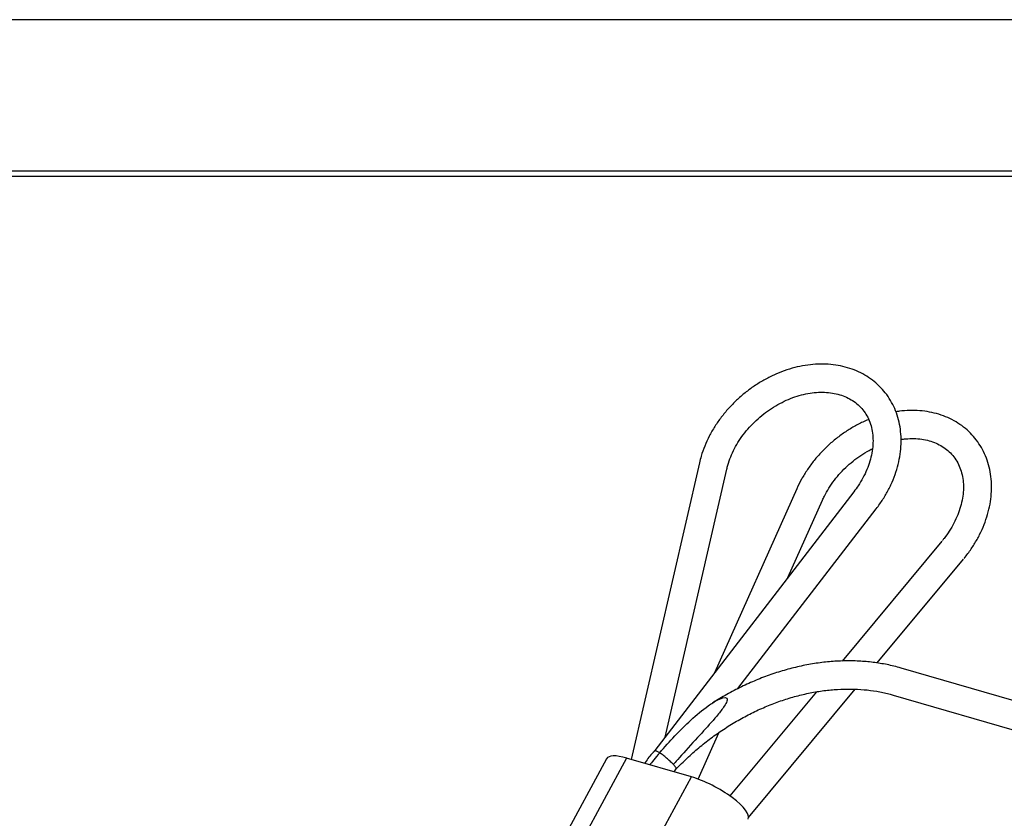
# Model space of a CAD drawing. Units: inches. Extents: x 0 to 17, y 0 to 11.
# Drawn here: x 9.3 to 11.3, y 9.4 to 11 of the extents above; entities that cross this region are included whole.
import ezdxf

# ---------------------------------------------------------------- set-up
doc = ezdxf.new("R2010")
doc.units = ezdxf.units.IN
doc.header["$MEASUREMENT"] = 0
doc.layers.add('BORDER', color=7, linetype='CONTINUOUS')
doc.layers.add('GEOM', color=7, linetype='CONTINUOUS')

msp = doc.modelspace()

# ---------------------------------------------------------------- linework, layer by layer
at = {"layer": 'BORDER', "color": 7}
msp.add_line((17, 11), (0, 11), dxfattribs=at)
at = {"layer": 'BORDER', "color": 7, "linetype": 'Continuous'}
for p, q in [((16.6875, 10.6875), (0.3125, 10.6875)), ((0.3225, 10.6775), (16.6775, 10.6775))]:
    msp.add_line(p, q, dxfattribs=at)
at = {"layer": 'GEOM', "color": 7, "linetype": 'Continuous'}
for p, q in [((10.6786, 10.0861), (10.5382, 9.475)), ((10.6786, 10.0861), (10.5382, 9.475)), ((10.6083, 9.5211), (10.7352, 10.0732)), ((10.6083, 9.5211), (10.7352, 10.0732)), ((10.9972, 10.0269), (10.5869, 9.4932)), ((10.9972, 10.0269), (10.5869, 9.4932)), ((10.8793, 10.0329), (10.7098, 9.6532)), ((10.8793, 10.0329), (10.7098, 9.6532)), ((10.8612, 9.85), (10.9323, 10.0093)), ((10.8612, 9.85), (10.9323, 10.0093)), ((10.7582, 9.6209), (11.0432, 9.9916)), ((10.7582, 9.6209), (11.0432, 9.9916)), ((11.1782, 9.9247), (10.9728, 9.6777)), ((11.1782, 9.9247), (10.9728, 9.6777)), ((11.045, 9.6738), (11.2228, 9.8876)), ((11.045, 9.6738), (11.2228, 9.8876)), ((11.6588, 9.4997), (11.0945, 9.6633)), ((11.6588, 9.4997), (11.0945, 9.6633)), ((10.7592, 9.6214), (10.76, 9.6233)), ((10.7592, 9.6214), (10.76, 9.6233)), ((10.92, 9.6142), (10.7416, 9.3997)), ((10.92, 9.6142), (10.7416, 9.3997)), ((10.7799, 9.3551), (11, 9.6196)), ((10.7799, 9.3551), (11, 9.6196)), ((11.0784, 9.6076), (11.6425, 9.4441)), ((11.0784, 9.6076), (11.6425, 9.4441)), ((10.6758, 9.4345), (10.7184, 9.53)), ((10.6758, 9.4345), (10.7184, 9.53)), ((10.4874, 9.4765), (10.2957, 9.123)), ((10.4874, 9.4765), (10.2957, 9.123)), ((10.5287, 9.4777), (10.3371, 9.1242)), ((10.6622, 9.439), (10.5287, 9.4777)), ((10.4705, 9.0856), (10.6622, 9.439)), ((10.6264, 9.4494), (10.6311, 9.4556)), ((10.6264, 9.4494), (10.6311, 9.4556))]:
    msp.add_line(p, q, dxfattribs=at)
for centre, start_param, end_param in [((10.5665, 9.4336), 5.358551, 6.283185), ((10.6999, 9.3949), 3.141593, 5.358551)]:
    msp.add_ellipse(centre, major_axis=(-0.0791, 0.0429), ratio=0.28916, start_param=start_param, end_param=end_param, dxfattribs=at)
for points, knots in [([(11.0432, 9.9916), (11.0457, 9.9949), (11.0528, 10.0046), (11.0633, 10.0211), (11.0739, 10.0413), (11.0824, 10.062), (11.0887, 10.0831), (11.0929, 10.1042), (11.0948, 10.1252), (11.0944, 10.1458), (11.0917, 10.1657), (11.0868, 10.1848), (11.0796, 10.2028), (11.0704, 10.2194), (11.0593, 10.2346), (11.0463, 10.2482), (11.0317, 10.2601), (11.0156, 10.2701), (10.9981, 10.2782), (10.9795, 10.2843), (10.9598, 10.2883), (10.9393, 10.2902), (10.9182, 10.29), (10.8967, 10.2876), (10.8751, 10.2831), (10.8535, 10.2764), (10.8323, 10.2678), (10.8116, 10.2573), (10.7917, 10.245), (10.7727, 10.231), (10.7549, 10.2155), (10.7384, 10.1986), (10.7235, 10.1806), (10.7102, 10.1615), (10.6988, 10.1416), (10.6894, 10.1211), (10.6828, 10.1025), (10.6797, 10.0908), (10.6786, 10.0861)], [0, 0, 0, 0, 0.015612, 0.044372, 0.073167, 0.101972, 0.130768, 0.159529, 0.188217, 0.21679, 0.245201, 0.273414, 0.301413, 0.329207, 0.356836, 0.384364, 0.411858, 0.439382, 0.467009, 0.494793, 0.52276, 0.550912, 0.579232, 0.607687, 0.636241, 0.664862, 0.693523, 0.722209, 0.750906, 0.779612, 0.808329, 0.837059, 0.865806, 0.894572, 0.923359, 0.952161, 0.980963, 1, 1, 1, 1]), ([(11.0432, 9.9916), (11.0457, 9.9949), (11.0528, 10.0046), (11.0633, 10.0211), (11.0739, 10.0413), (11.0824, 10.062), (11.0887, 10.0831), (11.0929, 10.1042), (11.0948, 10.1252), (11.0944, 10.1458), (11.0917, 10.1657), (11.0868, 10.1848), (11.0796, 10.2028), (11.0704, 10.2194), (11.0593, 10.2346), (11.0463, 10.2482), (11.0317, 10.2601), (11.0156, 10.2701), (10.9981, 10.2782), (10.9795, 10.2843), (10.9598, 10.2883), (10.9393, 10.2902), (10.9182, 10.29), (10.8967, 10.2876), (10.8751, 10.2831), (10.8535, 10.2764), (10.8323, 10.2678), (10.8116, 10.2573), (10.7917, 10.245), (10.7727, 10.231), (10.7549, 10.2155), (10.7384, 10.1986), (10.7235, 10.1806), (10.7102, 10.1615), (10.6988, 10.1416), (10.6894, 10.1211), (10.6828, 10.1025), (10.6797, 10.0908), (10.6786, 10.0861)], [0, 0, 0, 0, 0.015612, 0.044372, 0.073167, 0.101972, 0.130768, 0.159529, 0.188217, 0.21679, 0.245201, 0.273414, 0.301413, 0.329207, 0.356836, 0.384364, 0.411858, 0.439382, 0.467009, 0.494793, 0.52276, 0.550912, 0.579232, 0.607687, 0.636241, 0.664862, 0.693523, 0.722209, 0.750906, 0.779612, 0.808329, 0.837059, 0.865806, 0.894572, 0.923359, 0.952161, 0.980963, 1, 1, 1, 1]), ([(10.7352, 10.0732), (10.7358, 10.076), (10.738, 10.0845), (10.7429, 10.0988), (10.7508, 10.1158), (10.7605, 10.1324), (10.772, 10.1484), (10.785, 10.1635), (10.7994, 10.1776), (10.815, 10.1904), (10.8316, 10.2017), (10.8489, 10.2114), (10.8666, 10.2194), (10.8845, 10.2255), (10.9024, 10.2297), (10.9199, 10.2319), (10.9368, 10.2322), (10.953, 10.2306), (10.9682, 10.2272), (10.9822, 10.2219), (10.9949, 10.2149), (11.0063, 10.2062), (11.0161, 10.1958), (11.0242, 10.1838), (11.0304, 10.1703), (11.0346, 10.1556), (11.0367, 10.1399), (11.0366, 10.1236), (11.0345, 10.1067), (11.0304, 10.0896), (11.0242, 10.0724), (11.0161, 10.0555), (11.0069, 10.0402), (11.0002, 10.0309), (10.9972, 10.0269)], [0, 0, 0, 0, 0.015829, 0.04741, 0.078967, 0.110489, 0.141995, 0.173496, 0.204996, 0.236488, 0.267966, 0.299417, 0.330837, 0.362225, 0.39359, 0.42495, 0.456341, 0.487828, 0.519506, 0.551504, 0.58397, 0.617031, 0.650706, 0.684802, 0.718811, 0.752335, 0.785261, 0.817661, 0.849678, 0.881448, 0.913073, 0.944624, 0.976143, 1, 1, 1, 1]), ([(10.7352, 10.0732), (10.7358, 10.076), (10.738, 10.0845), (10.7429, 10.0988), (10.7508, 10.1158), (10.7605, 10.1324), (10.772, 10.1484), (10.785, 10.1635), (10.7994, 10.1776), (10.815, 10.1904), (10.8316, 10.2017), (10.8489, 10.2114), (10.8666, 10.2194), (10.8845, 10.2255), (10.9024, 10.2297), (10.9199, 10.2319), (10.9368, 10.2322), (10.953, 10.2306), (10.9682, 10.2272), (10.9822, 10.2219), (10.9949, 10.2149), (11.0063, 10.2062), (11.0161, 10.1958), (11.0242, 10.1838), (11.0304, 10.1703), (11.0346, 10.1556), (11.0367, 10.1399), (11.0366, 10.1236), (11.0345, 10.1067), (11.0304, 10.0896), (11.0242, 10.0724), (11.0161, 10.0555), (11.0069, 10.0402), (11.0002, 10.0309), (10.9972, 10.0269)], [0, 0, 0, 0, 0.015829, 0.04741, 0.078967, 0.110489, 0.141995, 0.173496, 0.204996, 0.236488, 0.267966, 0.299417, 0.330837, 0.362225, 0.39359, 0.42495, 0.456341, 0.487828, 0.519506, 0.551504, 0.58397, 0.617031, 0.650706, 0.684802, 0.718811, 0.752335, 0.785261, 0.817661, 0.849678, 0.881448, 0.913073, 0.944624, 0.976143, 1, 1, 1, 1]), ([(11.2244, 9.8895), (11.2271, 9.8927), (11.2344, 9.9022), (11.2455, 9.9185), (11.2567, 9.9384), (11.266, 9.959), (11.2731, 9.98), (11.2781, 10.0011), (11.2808, 10.0222), (11.2812, 10.0429), (11.2793, 10.0631), (11.2752, 10.0825), (11.2688, 10.1009), (11.2603, 10.1181), (11.2499, 10.1338), (11.2375, 10.148), (11.2235, 10.1605), (11.2079, 10.1712), (11.1909, 10.18), (11.1726, 10.1868), (11.1533, 10.1915), (11.1331, 10.1942), (11.1122, 10.1947), (11.0956, 10.1935), (11.0861, 10.1921), (11.0837, 10.1917)], [0, 0, 0, 0, 0.025282, 0.07187, 0.118513, 0.165179, 0.211844, 0.258468, 0.304999, 0.351368, 0.397501, 0.443332, 0.48882, 0.533965, 0.578814, 0.62346, 0.668019, 0.712582, 0.757272, 0.802189, 0.847393, 0.8929, 0.938692, 0.984723, 1, 1, 1, 1]), ([(11.2244, 9.8895), (11.2271, 9.8927), (11.2344, 9.9022), (11.2455, 9.9185), (11.2567, 9.9384), (11.266, 9.959), (11.2731, 9.98), (11.2781, 10.0011), (11.2808, 10.0222), (11.2812, 10.0429), (11.2793, 10.0631), (11.2752, 10.0825), (11.2688, 10.1009), (11.2603, 10.1181), (11.2499, 10.1338), (11.2375, 10.148), (11.2235, 10.1605), (11.2079, 10.1712), (11.1909, 10.18), (11.1726, 10.1868), (11.1533, 10.1915), (11.1331, 10.1942), (11.1122, 10.1947), (11.0956, 10.1935), (11.0861, 10.1921), (11.0837, 10.1917)], [0, 0, 0, 0, 0.025282, 0.07187, 0.118513, 0.165179, 0.211844, 0.258468, 0.304999, 0.351368, 0.397501, 0.443332, 0.48882, 0.533965, 0.578814, 0.62346, 0.668019, 0.712582, 0.757272, 0.802189, 0.847393, 0.8929, 0.938692, 0.984723, 1, 1, 1, 1]), ([(11.0275, 10.1757), (11.0271, 10.1756), (11.0196, 10.1725), (11.0053, 10.1657), (10.9851, 10.154), (10.9657, 10.1406), (10.9475, 10.1256), (10.9305, 10.1092), (10.915, 10.0916), (10.9012, 10.0728), (10.8891, 10.0532), (10.8824, 10.0398), (10.8793, 10.0329)], [0, 0, 0, 0, 0.006161, 0.116471, 0.226839, 0.337243, 0.447684, 0.558173, 0.668722, 0.779342, 0.890041, 1, 1, 1, 1]), ([(11.0275, 10.1757), (11.0271, 10.1756), (11.0196, 10.1725), (11.0053, 10.1657), (10.9851, 10.154), (10.9657, 10.1406), (10.9475, 10.1256), (10.9305, 10.1092), (10.915, 10.0916), (10.9012, 10.0728), (10.8891, 10.0532), (10.8824, 10.0398), (10.8793, 10.0329)], [0, 0, 0, 0, 0.006161, 0.116471, 0.226839, 0.337243, 0.447684, 0.558173, 0.668722, 0.779342, 0.890041, 1, 1, 1, 1]), ([(11.0943, 10.1347), (11.0975, 10.1352), (11.1065, 10.1362), (11.121, 10.1367), (11.1372, 10.1354), (11.1525, 10.1322), (11.1667, 10.1272), (11.1797, 10.1204), (11.1912, 10.1119), (11.2013, 10.1018), (11.2096, 10.0899), (11.2161, 10.0766), (11.2205, 10.0621), (11.2229, 10.0465), (11.2232, 10.0303), (11.2213, 10.0135), (11.2174, 9.9964), (11.2115, 9.9792), (11.2037, 9.9622), (11.1942, 9.9459), (11.1857, 9.9339), (11.1806, 9.9276), (11.1795, 9.9262)], [0, 0, 0, 0, 0.028132, 0.079842, 0.131691, 0.183831, 0.236467, 0.28984, 0.344172, 0.399528, 0.455644, 0.511751, 0.567117, 0.621499, 0.674989, 0.727815, 0.780205, 0.832337, 0.884334, 0.936271, 0.985388, 1, 1, 1, 1]), ([(11.0943, 10.1347), (11.0975, 10.1352), (11.1065, 10.1362), (11.121, 10.1367), (11.1372, 10.1354), (11.1525, 10.1322), (11.1667, 10.1272), (11.1797, 10.1204), (11.1912, 10.1119), (11.2013, 10.1018), (11.2096, 10.0899), (11.2161, 10.0766), (11.2205, 10.0621), (11.2229, 10.0465), (11.2232, 10.0303), (11.2213, 10.0135), (11.2174, 9.9964), (11.2115, 9.9792), (11.2037, 9.9622), (11.1942, 9.9459), (11.1857, 9.9339), (11.1806, 9.9276), (11.1795, 9.9262)], [0, 0, 0, 0, 0.028132, 0.079842, 0.131691, 0.183831, 0.236467, 0.28984, 0.344172, 0.399528, 0.455644, 0.511751, 0.567117, 0.621499, 0.674989, 0.727815, 0.780205, 0.832337, 0.884334, 0.936271, 0.985388, 1, 1, 1, 1]), ([(10.9323, 10.0093), (10.9335, 10.0122), (10.9376, 10.0206), (10.9455, 10.0346), (10.9567, 10.0507), (10.9695, 10.066), (10.9838, 10.0802), (10.9992, 10.0932), (11.0157, 10.1047), (11.0279, 10.1118), (11.0345, 10.1151), (11.0353, 10.1155)], [0, 0, 0, 0, 0.066178, 0.197101, 0.328107, 0.459088, 0.590061, 0.72101, 0.851903, 0.982692, 1, 1, 1, 1]), ([(10.9323, 10.0093), (10.9335, 10.0122), (10.9376, 10.0206), (10.9455, 10.0346), (10.9567, 10.0507), (10.9695, 10.066), (10.9838, 10.0802), (10.9992, 10.0932), (11.0157, 10.1047), (11.0279, 10.1118), (11.0345, 10.1151), (11.0353, 10.1155)], [0, 0, 0, 0, 0.066174, 0.19709, 0.328087, 0.45906, 0.590025, 0.720967, 0.851852, 0.982633, 1, 1, 1, 1]), ([(11.0945, 9.6633), (11.0896, 9.6647), (11.0754, 9.6685), (11.0514, 9.6733), (11.0223, 9.6769), (10.9925, 9.6784), (10.9621, 9.6778), (10.9312, 9.675), (10.9002, 9.6702), (10.869, 9.6632), (10.8378, 9.6542), (10.8069, 9.6432), (10.7764, 9.6302), (10.7463, 9.6153), (10.7227, 9.6021), (10.7093, 9.5935), (10.7054, 9.5909)], [0, 0, 0, 0, 0.041774, 0.118463, 0.195267, 0.272232, 0.349332, 0.426542, 0.503836, 0.581191, 0.658588, 0.736013, 0.813455, 0.890905, 0.968359, 1, 1, 1, 1]), ([(11.0945, 9.6633), (11.0896, 9.6647), (11.0754, 9.6685), (11.0514, 9.6733), (11.0223, 9.6769), (10.9925, 9.6784), (10.9621, 9.6778), (10.9312, 9.675), (10.9002, 9.6702), (10.869, 9.6632), (10.8378, 9.6542), (10.8069, 9.6432), (10.7764, 9.6302), (10.7463, 9.6153), (10.7227, 9.6021), (10.7093, 9.5935), (10.7054, 9.5909)], [0, 0, 0, 0, 0.041774, 0.118463, 0.195267, 0.272232, 0.349332, 0.426542, 0.503836, 0.581191, 0.658588, 0.736013, 0.813455, 0.890905, 0.968359, 1, 1, 1, 1]), ([(10.5968, 9.4886), (10.617, 9.5122), (10.6382, 9.5351), (10.6726, 9.5665), (10.6845, 9.5766), (10.7033, 9.59), (10.7098, 9.5942), (10.7231, 9.601), (10.7321, 9.6052), (10.738, 9.5969), (10.7326, 9.5887), (10.7241, 9.5763), (10.7193, 9.5702), (10.7044, 9.5524), (10.6939, 9.5409), (10.6624, 9.5065), (10.6249, 9.4646), (10.6249, 9.4646)], [0, 0, 0, 0, 0.25, 0.25, 0.375, 0.375, 0.4375, 0.4375, 0.5, 0.5, 0.5625, 0.5625, 0.625, 0.625, 0.75, 0.75, 1, 1, 1, 1]), ([(10.6311, 9.4555), (10.6338, 9.4583), (10.6438, 9.4688), (10.6621, 9.4861), (10.6864, 9.5067), (10.7118, 9.5259), (10.7381, 9.5436), (10.7652, 9.5596), (10.793, 9.5739), (10.8212, 9.5864), (10.8497, 9.597), (10.8784, 9.6057), (10.9071, 9.6124), (10.9355, 9.6171), (10.9637, 9.6198), (10.9913, 9.6204), (11.0183, 9.6191), (11.0445, 9.6157), (11.0643, 9.6114), (11.0754, 9.6084), (11.0784, 9.6076)], [0, 0, 0, 0, 0.022252, 0.082005, 0.141767, 0.201524, 0.261272, 0.32101, 0.380734, 0.440445, 0.500144, 0.559834, 0.619519, 0.679207, 0.738912, 0.798651, 0.858446, 0.918327, 0.978329, 1, 1, 1, 1]), ([(10.6311, 9.4555), (10.6338, 9.4583), (10.6438, 9.4688), (10.6621, 9.4861), (10.6864, 9.5067), (10.7118, 9.5259), (10.7381, 9.5436), (10.7652, 9.5596), (10.793, 9.5739), (10.8212, 9.5864), (10.8497, 9.597), (10.8784, 9.6057), (10.9071, 9.6124), (10.9355, 9.6171), (10.9637, 9.6198), (10.9913, 9.6204), (11.0183, 9.6191), (11.0445, 9.6157), (11.0643, 9.6114), (11.0754, 9.6084), (11.0784, 9.6076)], [0, 0, 0, 0, 0.022252, 0.082005, 0.141767, 0.201524, 0.261272, 0.32101, 0.380734, 0.440445, 0.500144, 0.559834, 0.619519, 0.679207, 0.738912, 0.798651, 0.858446, 0.918327, 0.978329, 1, 1, 1, 1]), ([(10.5868, 9.4924), (10.5868, 9.4924), (10.5868, 9.4923), (10.581, 9.4877), (10.5757, 9.4811), (10.5675, 9.4697), (10.5658, 9.467), (10.5658, 9.467)], [0, 0, 0, 0, 0.002731, 0.002731, 0.592608, 0.592608, 1, 1, 1, 1]), ([(10.5868, 9.4924), (10.5867, 9.493), (10.5868, 9.4933), (10.5877, 9.4936), (10.5886, 9.4933), (10.5911, 9.4922), (10.5928, 9.4912), (10.5953, 9.4897), (10.5959, 9.4893), (10.5966, 9.4888), (10.5967, 9.4887), (10.5968, 9.4886)], [0, 0, 0, 0, 0.257869, 0.257869, 0.573728, 0.573728, 0.88956, 0.88956, 0.980949, 0.980949, 1, 1, 1, 1]), ([(10.6311, 9.4556), (10.6311, 9.4556), (10.6311, 9.4556), (10.6311, 9.4556), (10.6311, 9.4556), (10.6311, 9.4556), (10.6311, 9.4556), (10.6311, 9.4556), (10.6311, 9.4556), (10.6311, 9.4568), (10.6305, 9.4578), (10.6287, 9.4604), (10.6273, 9.462), (10.6241, 9.4655), (10.6221, 9.4675), (10.6178, 9.4716), (10.6154, 9.4738), (10.6105, 9.4781), (10.608, 9.4802), (10.6031, 9.4841), (10.6006, 9.4859), (10.598, 9.4878), (10.5976, 9.4881), (10.5971, 9.4884), (10.597, 9.4885), (10.5968, 9.4886)], [0, 0, 0, 0, 0.006484, 0.006484, 0.11418, 0.11418, 0.221883, 0.221883, 0.32948, 0.32948, 0.436842, 0.436842, 0.54398, 0.54398, 0.651012, 0.651012, 0.758105, 0.758105, 0.86565, 0.86565, 0.973187, 0.973187, 0.993516, 0.993516, 1, 1, 1, 1])]:
    msp.add_open_spline(points, degree=3, knots=knots, dxfattribs=at)
for points, degree in [([(10.5968, 9.4886), (10.5881, 9.4784), (10.5796, 9.4681), (10.5763, 9.4639)], 3), ([(10.5881, 9.4945), (10.5799, 9.4856)], 1), ([(10.5881, 9.4945), (10.5799, 9.4856)], 1)]:
    msp.add_open_spline(points, degree=degree, dxfattribs=at)

doc.saveas('drawing.dxf')
